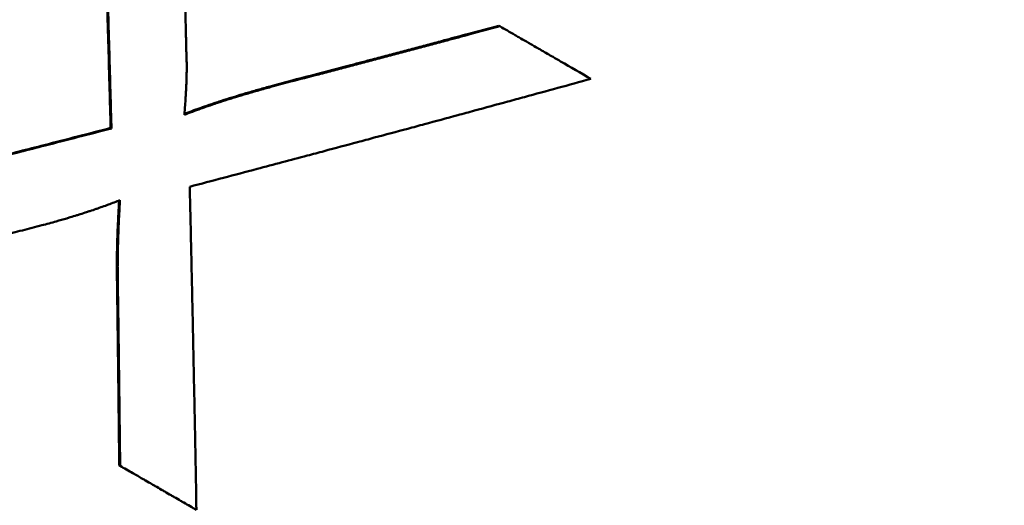
# Model space of a CAD drawing. Units: millimetres. Extents: x 93 to 581, y 165 to 520.
# Drawn here: x 247 to 251, y 350 to 351 of the extents above; entities that cross this region are included whole.
import ezdxf

# ---------------------------------------------------------------- set-up
doc = ezdxf.new("R2010")
doc.units = ezdxf.units.MM
doc.header["$LTSCALE"] = 2
doc.layers.add('Visible Edges(Frese)', color=7, linetype='Continuous', lineweight=50)
doc.layers.add('Visible Tangent Edges(Frese)', color=7, linetype='Continuous', lineweight=40)

msp = doc.modelspace()

# ---------------------------------------------------------------- linework, layer by layer
at = {"layer": 'Visible Edges(Frese)'}
for p, q in [((249.0613, 351.4767), (249.0647, 351.4747)), ((248.3951, 351.2995), (248.3983, 351.2976)), ((247.6326, 351.1002), (247.6355, 351.0985)), ((247.6643, 349.8584), (247.6675, 349.8565))]:
    msp.add_line(p, q, dxfattribs=at)
for points, knots in [([(253.8863, 332.0069), (253.8732, 332.0144), (253.8723, 332.015), (253.8491, 332.0285), (253.8206, 332.0451), (253.6462, 332.1468), (253.3839, 332.2998), (252.3679, 332.8926), (251.392, 333.4621), (248.9135, 334.9086), (247.3882, 335.7989), (243.9744, 337.7914), (242.0434, 338.9185), (238.0224, 341.2654), (235.8824, 342.5146), (231.6631, 344.9774), (229.5313, 346.2218), (225.542, 348.5504), (223.6348, 349.6637), (220.2805, 351.6218), (218.7916, 352.491), (216.4128, 353.8797), (215.4933, 354.4165), (214.6246, 354.9238), (214.4157, 355.0458), (214.2369, 355.1502), (214.1986, 355.1726), (214.1549, 355.1982), (214.1747, 355.1863), (214.1227, 355.2171), (214.1188, 355.2194), (214.1087, 355.2255), (214.1059, 355.2272), (214.0995, 355.231), (214.0962, 355.233), (214.0865, 355.2389), (214.0795, 355.2432), (214.0645, 355.2524), (214.0562, 355.2576), (214.0342, 355.2714), (214.0201, 355.2804), (213.9745, 355.3099), (213.9429, 355.3311), (213.8183, 355.4176), (213.7277, 355.4872), (213.3915, 355.7727), (213.1697, 356.0219), (212.7802, 356.6068), (212.6207, 356.9574), (212.4232, 357.6808), (212.3823, 358.0625), (212.4223, 358.8102), (212.5036, 359.1854), (212.7768, 359.8826), (212.972, 360.2133), (213.4506, 360.7891), (213.7399, 361.0416), (214.3754, 361.4376), (214.7295, 361.5862), (215.4572, 361.7623), (215.8401, 361.792), (216.5863, 361.7302), (216.9591, 361.638), (217.3695, 361.4632), (217.4348, 361.433), (217.5326, 361.3841), (217.5664, 361.3664), (217.6107, 361.3425), (217.6228, 361.3358), (217.6391, 361.3268), (217.6443, 361.3239), (217.6544, 361.3182), (217.659, 361.3156), (217.6667, 361.3112), (217.6697, 361.3095), (217.6763, 361.3058), (217.6789, 361.3043), (217.683, 361.3019), (217.6845, 361.3011), (217.6857, 361.3003)], [0, 0, 0, 0, 0.053257, 0.053257, 0.205134, 0.205134, 0.662826, 0.662826, 1.406154, 1.406154, 2.138802, 2.138802, 2.871706, 2.871706, 3.604584, 3.604584, 4.337459, 4.337459, 5.070333, 5.070333, 5.803212, 5.803212, 6.536108, 6.536108, 6.899076, 6.899076, 7.049011, 7.049011, 7.161408, 7.161408, 7.168195, 7.168195, 7.170323, 7.170323, 7.172166, 7.172166, 7.175065, 7.175065, 7.178124, 7.178124, 7.183186, 7.183186, 7.19458, 7.19458, 7.228758, 7.228758, 7.326918, 7.326918, 7.43957, 7.43957, 7.551877, 7.551877, 7.664197, 7.664197, 7.776516, 7.776516, 7.888835, 7.888835, 8.001155, 8.001155, 8.113474, 8.113474, 8.225793, 8.225793, 8.247331, 8.247331, 8.258675, 8.258675, 8.263007, 8.263007, 8.265294, 8.265294, 8.26818, 8.26818, 8.271348, 8.271348, 8.276811, 8.276811, 8.281916, 8.281916, 8.281916, 8.281916]), ([(217.7102, 361.2861), (217.7102, 361.2861), (217.7112, 361.2855), (217.7195, 361.2806), (217.7372, 361.2702), (217.8388, 361.2109), (217.9894, 361.1229), (218.6891, 360.7143), (219.5144, 360.2325), (221.7249, 358.942), (223.1333, 358.1198), (226.3554, 356.2389), (228.2094, 355.1566), (232.1255, 352.8707), (234.2362, 351.6386), (238.4477, 349.1803), (240.6008, 347.9235), (244.6801, 345.5425), (246.6571, 344.3886), (250.19, 342.3266), (251.7899, 341.3928), (254.4177, 339.8591), (255.4783, 339.2402), (256.591, 338.5908), (256.8884, 338.4173), (257.2902, 338.1829), (257.4158, 338.1098), (257.4158, 338.1098)], [1.148559, 1.148559, 1.148559, 1.148559, 1.172099, 1.172099, 1.285607, 1.285607, 1.626941, 1.626941, 2.364829, 2.364829, 3.097224, 3.097224, 3.830062, 3.830062, 4.562909, 4.562909, 5.295762, 5.295762, 6.028615, 6.028615, 6.761465, 6.761465, 7.494303, 7.494303, 7.88178, 7.88178, 8.259385, 8.259385, 8.259385, 8.259385]), ([(247.6326, 351.1002), (247.6317, 351.1341), (247.6307, 351.168), (247.6298, 351.2019), (247.6289, 351.2358), (247.6279, 351.2697), (247.627, 351.3037), (247.6256, 351.3545), (247.6241, 351.4054), (247.6227, 351.4563), (247.6222, 351.4733), (247.6217, 351.4902), (247.6212, 351.5072), (247.6203, 351.5411), (247.6193, 351.5751), (247.6183, 351.609), (247.6178, 351.626), (247.6173, 351.643), (247.6168, 351.6599), (247.6158, 351.6939), (247.6148, 351.7278), (247.6138, 351.7618), (247.6133, 351.7788), (247.6128, 351.7957), (247.6123, 351.8127), (247.6113, 351.8467), (247.6102, 351.8806), (247.6092, 351.9146), (247.6087, 351.9316), (247.6082, 351.9486), (247.6077, 351.9656), (247.6061, 352.0165), (247.6045, 352.0675), (247.6029, 352.1184), (247.6008, 352.1864), (247.5987, 352.2544), (247.5965, 352.3224)], [0, 0, 0, 0, 0.0103588, 0.0103588, 0.0103588, 0.0207175, 0.0207175, 0.0207175, 0.0362557, 0.0362557, 0.0362557, 0.041435, 0.041435, 0.041435, 0.0517938, 0.0517938, 0.0517938, 0.0569732, 0.0569732, 0.0569732, 0.067332, 0.067332, 0.067332, 0.0725113, 0.0725113, 0.0725113, 0.0828701, 0.0828701, 0.0828701, 0.0880495, 0.0880495, 0.0880495, 0.1035876, 0.1035876, 0.1035876, 0.1243051, 0.1243051, 0.1243051, 0.1243051]), ([(247.6355, 351.0985), (247.6346, 351.1324), (247.6337, 351.1663), (247.6328, 351.2002), (247.6318, 351.2341), (247.6309, 351.268), (247.6299, 351.302), (247.6294, 351.3189), (247.629, 351.3359), (247.6285, 351.3528), (247.6275, 351.3868), (247.6266, 351.4207), (247.6256, 351.4546), (247.6251, 351.4716), (247.6246, 351.4886), (247.6241, 351.5055), (247.6231, 351.5395), (247.6222, 351.5734), (247.6212, 351.6074), (247.6207, 351.6243), (247.6202, 351.6413), (247.6197, 351.6583), (247.6187, 351.6922), (247.6176, 351.7262), (247.6166, 351.7601), (247.6161, 351.7771), (247.6156, 351.7941), (247.6151, 351.8111), (247.6141, 351.845), (247.613, 351.879), (247.612, 351.913), (247.6115, 351.93), (247.611, 351.9469), (247.6105, 351.9639), (247.6068, 352.0828), (247.6031, 352.2018), (247.5992, 352.3208)], [0, 0, 0, 0, 0.0103588, 0.0103588, 0.0103588, 0.0207175, 0.0207175, 0.0207175, 0.0258969, 0.0258969, 0.0258969, 0.0362557, 0.0362557, 0.0362557, 0.041435, 0.041435, 0.041435, 0.0517938, 0.0517938, 0.0517938, 0.0569732, 0.0569732, 0.0569732, 0.067332, 0.067332, 0.067332, 0.0725113, 0.0725113, 0.0725113, 0.0828701, 0.0828701, 0.0828701, 0.0880495, 0.0880495, 0.0880495, 0.1243051, 0.1243051, 0.1243051, 0.1243051]), ([(247.9063, 351.5946), (247.9066, 351.5823), (247.9068, 351.5705), (247.9071, 351.5591), (247.9073, 351.5477), (247.9075, 351.5367), (247.9078, 351.5261), (247.9079, 351.5209), (247.908, 351.5157), (247.9081, 351.5106), (247.9083, 351.5005), (247.9085, 351.4908), (247.9087, 351.4815), (247.9088, 351.4769), (247.9089, 351.4724), (247.909, 351.468), (247.9092, 351.4591), (247.9094, 351.4507), (247.9096, 351.4427), (247.9097, 351.4387), (247.9098, 351.4348), (247.9099, 351.4311), (247.91, 351.4235), (247.9102, 351.4164), (247.9104, 351.4097), (247.9105, 351.4063), (247.9105, 351.4031), (247.9106, 351.3999), (247.9108, 351.3937), (247.9109, 351.3878), (247.9111, 351.3824), (247.9111, 351.3797), (247.9112, 351.3771), (247.9113, 351.3746), (247.9115, 351.3671), (247.9117, 351.3605), (247.9118, 351.355), (247.9121, 351.3476), (247.9123, 351.3418), (247.9125, 351.3378)], [0, 0, 0, 0, 0.083333, 0.083333, 0.083333, 0.166667, 0.166667, 0.166667, 0.208333, 0.208333, 0.208333, 0.291667, 0.291667, 0.291667, 0.333333, 0.333333, 0.333333, 0.416667, 0.416667, 0.416667, 0.458333, 0.458333, 0.458333, 0.541667, 0.541667, 0.541667, 0.583333, 0.583333, 0.583333, 0.666667, 0.666667, 0.666667, 0.708333, 0.708333, 0.708333, 0.833333, 0.833333, 0.833333, 1, 1, 1, 1]), ([(248.3951, 351.2995), (248.4322, 351.3093), (248.4693, 351.319), (248.5064, 351.3288), (248.5342, 351.3362), (248.562, 351.3435), (248.5898, 351.3509), (248.5991, 351.3534), (248.6083, 351.3558), (248.6176, 351.3583), (248.6361, 351.3632), (248.6546, 351.3681), (248.6732, 351.373), (248.6824, 351.3755), (248.6917, 351.3779), (248.7009, 351.3804), (248.7194, 351.3853), (248.738, 351.3902), (248.7565, 351.3952), (248.7657, 351.3976), (248.775, 351.4001), (248.7842, 351.4026), (248.8027, 351.4075), (248.8212, 351.4124), (248.8397, 351.4173), (248.8489, 351.4198), (248.8582, 351.4223), (248.8674, 351.4247), (248.8951, 351.4322), (248.9228, 351.4396), (248.9505, 351.447), (248.9875, 351.4569), (249.0244, 351.4668), (249.0613, 351.4767)], [0, 0, 0, 0, 0.01196943, 0.01196943, 0.01196943, 0.0209465, 0.0209465, 0.0209465, 0.02393885, 0.02393885, 0.02393885, 0.02992357, 0.02992357, 0.02992357, 0.03291592, 0.03291592, 0.03291592, 0.03890064, 0.03890064, 0.03890064, 0.04189299, 0.04189299, 0.04189299, 0.04787771, 0.04787771, 0.04787771, 0.05087006, 0.05087006, 0.05087006, 0.05984713, 0.05984713, 0.05984713, 0.07181656, 0.07181656, 0.07181656, 0.07181656]), ([(248.3983, 351.2976), (248.4168, 351.3025), (248.4354, 351.3074), (248.454, 351.3123), (248.4725, 351.3172), (248.4911, 351.3221), (248.5096, 351.327), (248.5189, 351.3294), (248.5282, 351.3319), (248.5374, 351.3343), (248.556, 351.3392), (248.5745, 351.3441), (248.5931, 351.349), (248.6023, 351.3515), (248.6116, 351.3539), (248.6209, 351.3564), (248.6394, 351.3613), (248.6579, 351.3662), (248.6764, 351.3711), (248.6857, 351.3736), (248.695, 351.376), (248.7042, 351.3785), (248.7227, 351.3834), (248.7413, 351.3883), (248.7598, 351.3933), (248.769, 351.3957), (248.7783, 351.3982), (248.7875, 351.4006), (248.806, 351.4056), (248.8245, 351.4105), (248.843, 351.4154), (248.8523, 351.4179), (248.8615, 351.4204), (248.8707, 351.4228), (248.8985, 351.4302), (248.9262, 351.4376), (248.9539, 351.445), (248.9909, 351.4549), (249.0278, 351.4648), (249.0647, 351.4747)], [0, 0, 0, 0, 0.00598471, 0.00598471, 0.00598471, 0.01196943, 0.01196943, 0.01196943, 0.01496178, 0.01496178, 0.01496178, 0.0209465, 0.0209465, 0.0209465, 0.02393885, 0.02393885, 0.02393885, 0.02992357, 0.02992357, 0.02992357, 0.03291592, 0.03291592, 0.03291592, 0.03890064, 0.03890064, 0.03890064, 0.04189299, 0.04189299, 0.04189299, 0.04787771, 0.04787771, 0.04787771, 0.05087006, 0.05087006, 0.05087006, 0.05984713, 0.05984713, 0.05984713, 0.07181656, 0.07181656, 0.07181656, 0.07181656]), ([(249.0647, 351.4747), (249.074, 351.4693), (249.0834, 351.4639), (249.0927, 351.4585), (249.1021, 351.4531), (249.1114, 351.4477), (249.1208, 351.4423), (249.1255, 351.4396), (249.1301, 351.4369), (249.1348, 351.4342), (249.1441, 351.4289), (249.1535, 351.4235), (249.1628, 351.4181), (249.1675, 351.4154), (249.1721, 351.4127), (249.1768, 351.41), (249.1861, 351.4046), (249.1955, 351.3992), (249.2048, 351.3938), (249.2094, 351.3912), (249.2141, 351.3885), (249.2188, 351.3858), (249.2327, 351.3777), (249.2467, 351.3696), (249.2607, 351.3616), (249.27, 351.3562), (249.2793, 351.3508), (249.2886, 351.3454), (249.3258, 351.324), (249.363, 351.3025), (249.4001, 351.2811)], [0, 0, 0, 0, 0.00352134, 0.00352134, 0.00352134, 0.00704268, 0.00704268, 0.00704268, 0.00880335, 0.00880335, 0.00880335, 0.01232469, 0.01232469, 0.01232469, 0.01408537, 0.01408537, 0.01408537, 0.01760671, 0.01760671, 0.01760671, 0.01936738, 0.01936738, 0.01936738, 0.02464939, 0.02464939, 0.02464939, 0.02817073, 0.02817073, 0.02817073, 0.0422561, 0.0422561, 0.0422561, 0.0422561]), ([(247.9125, 351.3378), (247.9125, 351.3334), (247.9125, 351.3289), (247.9125, 351.3243), (247.9125, 351.3197), (247.9125, 351.3151), (247.9124, 351.3104), (247.9124, 351.308), (247.9124, 351.3057), (247.9123, 351.3033), (247.9122, 351.2985), (247.9121, 351.2937), (247.912, 351.2887), (247.912, 351.2863), (247.9119, 351.2838), (247.9118, 351.2813), (247.9117, 351.2763), (247.9115, 351.2713), (247.9113, 351.2662), (247.9112, 351.2636), (247.9111, 351.2611), (247.911, 351.2585), (247.9108, 351.2533), (247.9105, 351.248), (247.9103, 351.2427), (247.9101, 351.24), (247.91, 351.2374), (247.9098, 351.2347), (247.9095, 351.2293), (247.9092, 351.2238), (247.9089, 351.2183), (247.9087, 351.2156), (247.9086, 351.2128), (247.9084, 351.21), (247.9078, 351.2016), (247.9072, 351.1931), (247.9066, 351.1844), (247.9057, 351.1728), (247.9048, 351.1609), (247.9038, 351.1488)], [0, 0, 0, 0, 0.083333, 0.083333, 0.083333, 0.166667, 0.166667, 0.166667, 0.208333, 0.208333, 0.208333, 0.291667, 0.291667, 0.291667, 0.333333, 0.333333, 0.333333, 0.416667, 0.416667, 0.416667, 0.458333, 0.458333, 0.458333, 0.541667, 0.541667, 0.541667, 0.583333, 0.583333, 0.583333, 0.666667, 0.666667, 0.666667, 0.708333, 0.708333, 0.708333, 0.833333, 0.833333, 0.833333, 1, 1, 1, 1]), ([(247.9038, 351.1488), (247.9132, 351.1526), (247.9231, 351.1564), (247.9333, 351.1602), (247.9434, 351.164), (247.954, 351.1679), (247.9649, 351.1718), (247.9703, 351.1737), (247.9759, 351.1757), (247.9815, 351.1776), (247.9928, 351.1815), (248.0044, 351.1855), (248.0164, 351.1895), (248.0223, 351.1915), (248.0284, 351.1935), (248.0346, 351.1955), (248.0469, 351.1995), (248.0596, 351.2035), (248.0726, 351.2076), (248.0791, 351.2096), (248.0857, 351.2116), (248.0924, 351.2137), (248.1058, 351.2178), (248.1196, 351.2219), (248.1337, 351.2261), (248.1407, 351.2282), (248.1478, 351.2303), (248.1551, 351.2324), (248.1695, 351.2366), (248.1843, 351.2408), (248.1995, 351.245), (248.207, 351.2472), (248.2147, 351.2493), (248.2225, 351.2514), (248.2457, 351.2579), (248.2698, 351.2644), (248.2946, 351.2709), (248.3278, 351.2797), (248.3623, 351.2886), (248.3983, 351.2976)], [0, 0, 0, 0, 0.083333, 0.083333, 0.083333, 0.166667, 0.166667, 0.166667, 0.208333, 0.208333, 0.208333, 0.291667, 0.291667, 0.291667, 0.333333, 0.333333, 0.333333, 0.416667, 0.416667, 0.416667, 0.458333, 0.458333, 0.458333, 0.541667, 0.541667, 0.541667, 0.583333, 0.583333, 0.583333, 0.666667, 0.666667, 0.666667, 0.708333, 0.708333, 0.708333, 0.833333, 0.833333, 0.833333, 1, 1, 1, 1]), ([(247.904, 351.1519), (247.922, 351.159), (247.9413, 351.1662), (247.9618, 351.1735), (247.9673, 351.1755), (247.9728, 351.1774), (247.9784, 351.1794), (247.9897, 351.1833), (248.0013, 351.1873), (248.0133, 351.1912), (248.0192, 351.1932), (248.0253, 351.1952), (248.0315, 351.1972), (248.0438, 351.2013), (248.0565, 351.2053), (248.0695, 351.2094), (248.076, 351.2114), (248.0826, 351.2134), (248.0893, 351.2155), (248.1027, 351.2196), (248.1164, 351.2237), (248.1305, 351.2279), (248.1376, 351.23), (248.1447, 351.2321), (248.1519, 351.2342), (248.1664, 351.2384), (248.1812, 351.2426), (248.1963, 351.2468), (248.2039, 351.249), (248.2116, 351.2511), (248.2193, 351.2533), (248.2426, 351.2597), (248.2666, 351.2662), (248.2915, 351.2728), (248.3246, 351.2815), (248.3591, 351.2904), (248.3951, 351.2995)], [0.0097041, 0.0097041, 0.0097041, 0.0097041, 0.1666667, 0.1666667, 0.1666667, 0.2083333, 0.2083333, 0.2083333, 0.2916667, 0.2916667, 0.2916667, 0.3333333, 0.3333333, 0.3333333, 0.4166667, 0.4166667, 0.4166667, 0.4583333, 0.4583333, 0.4583333, 0.5416667, 0.5416667, 0.5416667, 0.5833333, 0.5833333, 0.5833333, 0.6666667, 0.6666667, 0.6666667, 0.7083333, 0.7083333, 0.7083333, 0.8333333, 0.8333333, 0.8333333, 1, 1, 1, 1]), ([(249.4001, 351.2811), (249.3594, 351.2699), (249.3186, 351.2587), (249.2779, 351.2475), (249.2371, 351.2364), (249.1963, 351.2252), (249.1555, 351.2141), (249.1351, 351.2085), (249.1147, 351.2029), (249.0942, 351.1974), (249.0534, 351.1862), (249.0125, 351.1751), (248.9716, 351.164), (248.9512, 351.1585), (248.9307, 351.1529), (248.9103, 351.1474), (248.8694, 351.1363), (248.8284, 351.1253), (248.7875, 351.1142), (248.767, 351.1087), (248.7465, 351.1031), (248.726, 351.0976), (248.685, 351.0866), (248.644, 351.0756), (248.6029, 351.0646), (248.5824, 351.059), (248.5619, 351.0535), (248.5414, 351.048), (248.5003, 351.037), (248.4592, 351.0261), (248.4181, 351.0151), (248.3976, 351.0096), (248.377, 351.0041), (248.3564, 350.9986), (248.2947, 350.9822), (248.233, 350.9658), (248.1712, 350.9494), (248.0888, 350.9276), (248.0063, 350.9058), (247.9237, 350.8841)], [0, 0, 0, 0, 0.0132805, 0.0132805, 0.0132805, 0.026561, 0.026561, 0.026561, 0.0332013, 0.0332013, 0.0332013, 0.0464818, 0.0464818, 0.0464818, 0.0531221, 0.0531221, 0.0531221, 0.0664026, 0.0664026, 0.0664026, 0.0730428, 0.0730428, 0.0730428, 0.0863233, 0.0863233, 0.0863233, 0.0929636, 0.0929636, 0.0929636, 0.1062441, 0.1062441, 0.1062441, 0.1128844, 0.1128844, 0.1128844, 0.1328051, 0.1328051, 0.1328051, 0.1593662, 0.1593662, 0.1593662, 0.1593662]), ([(246.1596, 350.7271), (246.2008, 350.7373), (246.2419, 350.7476), (246.283, 350.7578), (246.3241, 350.7681), (246.3652, 350.7783), (246.4063, 350.7886), (246.4679, 350.804), (246.5294, 350.8195), (246.5909, 350.8349), (246.6115, 350.8401), (246.632, 350.8452), (246.6525, 350.8504), (246.6934, 350.8607), (246.7344, 350.871), (246.7754, 350.8814), (246.7959, 350.8866), (246.8163, 350.8917), (246.8368, 350.8969), (246.8777, 350.9073), (246.9187, 350.9176), (246.9596, 350.928), (246.98, 350.9332), (247.0004, 350.9384), (247.0209, 350.9436), (247.0618, 350.9539), (247.1026, 350.9643), (247.1435, 350.9748), (247.1639, 350.98), (247.1843, 350.9852), (247.2047, 350.9904), (247.2659, 351.006), (247.3271, 351.0217), (247.3883, 351.0373), (247.4698, 351.0583), (247.5512, 351.0792), (247.6326, 351.1002)], [0, 0, 0, 0, 0.0130264, 0.0130264, 0.0130264, 0.0260529, 0.0260529, 0.0260529, 0.0455925, 0.0455925, 0.0455925, 0.0521057, 0.0521057, 0.0521057, 0.0651322, 0.0651322, 0.0651322, 0.0716454, 0.0716454, 0.0716454, 0.0846718, 0.0846718, 0.0846718, 0.091185, 0.091185, 0.091185, 0.1042115, 0.1042115, 0.1042115, 0.1107247, 0.1107247, 0.1107247, 0.1302643, 0.1302643, 0.1302643, 0.1563172, 0.1563172, 0.1563172, 0.1563172]), ([(246.1622, 350.7256), (246.2033, 350.7358), (246.2445, 350.7461), (246.2856, 350.7563), (246.3267, 350.7666), (246.3678, 350.7768), (246.4089, 350.7871), (246.4294, 350.7922), (246.45, 350.7974), (246.4705, 350.8025), (246.5116, 350.8128), (246.5526, 350.8231), (246.5936, 350.8334), (246.6141, 350.8385), (246.6346, 350.8437), (246.6551, 350.8488), (246.6962, 350.8592), (246.7371, 350.8695), (246.7781, 350.8798), (246.7986, 350.885), (246.8191, 350.8901), (246.8395, 350.8953), (246.8805, 350.9057), (246.9214, 350.916), (246.9623, 350.9264), (246.9828, 350.9316), (247.0032, 350.9368), (247.0237, 350.9419), (247.0646, 350.9523), (247.1055, 350.9627), (247.1463, 350.9731), (247.1667, 350.9783), (247.1871, 350.9835), (247.2076, 350.9887), (247.2688, 351.0043), (247.33, 351.02), (247.3912, 351.0357), (247.4727, 351.0566), (247.5542, 351.0775), (247.6355, 351.0985)], [0, 0, 0, 0, 0.0130264, 0.0130264, 0.0130264, 0.0260529, 0.0260529, 0.0260529, 0.0325661, 0.0325661, 0.0325661, 0.0455925, 0.0455925, 0.0455925, 0.0521057, 0.0521057, 0.0521057, 0.0651322, 0.0651322, 0.0651322, 0.0716454, 0.0716454, 0.0716454, 0.0846718, 0.0846718, 0.0846718, 0.091185, 0.091185, 0.091185, 0.1042115, 0.1042115, 0.1042115, 0.1107247, 0.1107247, 0.1107247, 0.1302643, 0.1302643, 0.1302643, 0.1563172, 0.1563172, 0.1563172, 0.1563172]), ([(247.9237, 350.8841), (247.9244, 350.851), (247.9252, 350.8179), (247.926, 350.7848), (247.9267, 350.7517), (247.9275, 350.7186), (247.9282, 350.6856), (247.9286, 350.669), (247.929, 350.6525), (247.9293, 350.6359), (247.9301, 350.6029), (247.9308, 350.5698), (247.9315, 350.5367), (247.9319, 350.5202), (247.9322, 350.5036), (247.9326, 350.4871), (247.9333, 350.454), (247.934, 350.421), (247.9347, 350.3879), (247.9351, 350.3714), (247.9354, 350.3549), (247.9358, 350.3384), (247.9365, 350.3053), (247.9371, 350.2723), (247.9378, 350.2392), (247.9382, 350.2227), (247.9385, 350.2062), (247.9388, 350.1896), (247.9395, 350.1566), (247.9402, 350.1236), (247.9408, 350.0905), (247.9411, 350.074), (247.9415, 350.0575), (247.9418, 350.041), (247.9441, 349.9254), (247.9462, 349.8099), (247.9483, 349.6944)], [0, 0, 0, 0, 0.0101295, 0.0101295, 0.0101295, 0.020259, 0.020259, 0.020259, 0.0253237, 0.0253237, 0.0253237, 0.0354532, 0.0354532, 0.0354532, 0.0405179, 0.0405179, 0.0405179, 0.0506474, 0.0506474, 0.0506474, 0.0557121, 0.0557121, 0.0557121, 0.0658416, 0.0658416, 0.0658416, 0.0709063, 0.0709063, 0.0709063, 0.0810358, 0.0810358, 0.0810358, 0.0861006, 0.0861006, 0.0861006, 0.1215537, 0.1215537, 0.1215537, 0.1215537]), ([(247.6669, 350.8346), (247.66, 350.8318), (247.6529, 350.8291), (247.6458, 350.8263), (247.6386, 350.8236), (247.6314, 350.8209), (247.6241, 350.8182), (247.6204, 350.8169), (247.6168, 350.8155), (247.6131, 350.8142), (247.6057, 350.8115), (247.5982, 350.8089), (247.5906, 350.8062), (247.5868, 350.8049), (247.583, 350.8036), (247.5792, 350.8022), (247.5715, 350.7996), (247.5638, 350.797), (247.556, 350.7944), (247.5521, 350.7931), (247.5481, 350.7918), (247.5442, 350.7905), (247.5363, 350.7879), (247.5283, 350.7853), (247.5202, 350.7828), (247.5162, 350.7815), (247.5121, 350.7802), (247.5081, 350.7789), (247.4999, 350.7764), (247.4916, 350.7739), (247.4833, 350.7714), (247.4792, 350.7701), (247.475, 350.7688), (247.4708, 350.7676), (247.4581, 350.7638), (247.4453, 350.7601), (247.4323, 350.7564), (247.415, 350.7515), (247.3973, 350.7467), (247.3793, 350.7419)], [0, 0, 0, 0, 0.083333, 0.083333, 0.083333, 0.166667, 0.166667, 0.166667, 0.208333, 0.208333, 0.208333, 0.291667, 0.291667, 0.291667, 0.333333, 0.333333, 0.333333, 0.416667, 0.416667, 0.416667, 0.458333, 0.458333, 0.458333, 0.541667, 0.541667, 0.541667, 0.583333, 0.583333, 0.583333, 0.666667, 0.666667, 0.666667, 0.708333, 0.708333, 0.708333, 0.833333, 0.833333, 0.833333, 1, 1, 1, 1]), ([(247.6555, 350.5732), (247.6553, 350.585), (247.6553, 350.5972), (247.6554, 350.6099), (247.6554, 350.6131), (247.6555, 350.6163), (247.6555, 350.6196), (247.6556, 350.626), (247.6557, 350.6326), (247.6558, 350.6393), (247.6558, 350.6427), (247.6559, 350.6461), (247.656, 350.6495), (247.6561, 350.6563), (247.6563, 350.6633), (247.6564, 350.6704), (247.6565, 350.6739), (247.6566, 350.6775), (247.6567, 350.6811), (247.6569, 350.6882), (247.6572, 350.6956), (247.6574, 350.703), (247.6576, 350.7067), (247.6577, 350.7104), (247.6578, 350.7142), (247.6581, 350.7218), (247.6584, 350.7294), (247.6588, 350.7372), (247.6589, 350.7411), (247.6591, 350.745), (247.6593, 350.749), (247.6598, 350.7608), (247.6604, 350.7729), (247.661, 350.7853), (247.6619, 350.8009), (247.6627, 350.8169), (247.6637, 350.8333)], [0, 0, 0, 0, 0.1666667, 0.1666667, 0.1666667, 0.2083333, 0.2083333, 0.2083333, 0.2916667, 0.2916667, 0.2916667, 0.3333333, 0.3333333, 0.3333333, 0.4166667, 0.4166667, 0.4166667, 0.4583333, 0.4583333, 0.4583333, 0.5416667, 0.5416667, 0.5416667, 0.5833333, 0.5833333, 0.5833333, 0.6666667, 0.6666667, 0.6666667, 0.7083333, 0.7083333, 0.7083333, 0.8333333, 0.8333333, 0.8333333, 0.9903678, 0.9903678, 0.9903678, 0.9903678]), ([(247.6585, 350.5714), (247.6585, 350.5773), (247.6585, 350.5833), (247.6584, 350.5894), (247.6584, 350.5955), (247.6585, 350.6018), (247.6585, 350.6081), (247.6585, 350.6113), (247.6585, 350.6145), (247.6586, 350.6178), (247.6586, 350.6243), (247.6587, 350.6308), (247.6588, 350.6376), (247.6589, 350.6409), (247.659, 350.6443), (247.659, 350.6477), (247.6592, 350.6546), (247.6593, 350.6615), (247.6595, 350.6686), (247.6596, 350.6721), (247.6597, 350.6757), (247.6598, 350.6793), (247.66, 350.6865), (247.6603, 350.6938), (247.6605, 350.7012), (247.6606, 350.7049), (247.6608, 350.7087), (247.6609, 350.7124), (247.6612, 350.72), (247.6615, 350.7277), (247.6618, 350.7354), (247.662, 350.7393), (247.6622, 350.7433), (247.6623, 350.7472), (247.6629, 350.7591), (247.6635, 350.7712), (247.6641, 350.7836), (247.665, 350.8001), (247.6659, 350.8171), (247.6669, 350.8346)], [0, 0, 0, 0, 0.083333, 0.083333, 0.083333, 0.166667, 0.166667, 0.166667, 0.208333, 0.208333, 0.208333, 0.291667, 0.291667, 0.291667, 0.333333, 0.333333, 0.333333, 0.416667, 0.416667, 0.416667, 0.458333, 0.458333, 0.458333, 0.541667, 0.541667, 0.541667, 0.583333, 0.583333, 0.583333, 0.666667, 0.666667, 0.666667, 0.708333, 0.708333, 0.708333, 0.833333, 0.833333, 0.833333, 1, 1, 1, 1]), ([(247.3793, 350.7419), (247.3554, 350.7357), (247.3315, 350.7295), (247.3076, 350.7234), (247.2837, 350.7172), (247.2598, 350.711), (247.2359, 350.7049), (247.2239, 350.7018), (247.212, 350.6987), (247.2, 350.6956), (247.1761, 350.6895), (247.1521, 350.6833), (247.1282, 350.6771), (247.1162, 350.6741), (247.1043, 350.671), (247.0923, 350.6679), (247.0683, 350.6618), (247.0444, 350.6556), (247.0204, 350.6495), (247.0085, 350.6464), (246.9965, 350.6434), (246.9845, 350.6403), (246.9605, 350.6342), (246.9366, 350.628), (246.9126, 350.6219), (246.9006, 350.6188), (246.8886, 350.6158), (246.8766, 350.6127), (246.8526, 350.6066), (246.8286, 350.6005), (246.8046, 350.5944), (246.7926, 350.5913), (246.7806, 350.5882), (246.7686, 350.5852), (246.7446, 350.5791), (246.7206, 350.573), (246.6966, 350.5669), (246.6846, 350.5638), (246.6726, 350.5608), (246.6606, 350.5577), (246.6365, 350.5516), (246.6125, 350.5455), (246.5885, 350.5394), (246.5644, 350.5333), (246.5404, 350.5272), (246.5163, 350.5212)], [0, 0, 0, 0, 0.00764562, 0.00764562, 0.00764562, 0.01529125, 0.01529125, 0.01529125, 0.01911406, 0.01911406, 0.01911406, 0.02675968, 0.02675968, 0.02675968, 0.03058249, 0.03058249, 0.03058249, 0.03822811, 0.03822811, 0.03822811, 0.04205093, 0.04205093, 0.04205093, 0.04969655, 0.04969655, 0.04969655, 0.05351936, 0.05351936, 0.05351936, 0.06116498, 0.06116498, 0.06116498, 0.06498779, 0.06498779, 0.06498779, 0.07263342, 0.07263342, 0.07263342, 0.07645623, 0.07645623, 0.07645623, 0.08410185, 0.08410185, 0.08410185, 0.09174747, 0.09174747, 0.09174747, 0.09174747]), ([(247.6643, 349.8584), (247.6638, 349.8981), (247.6634, 349.9377), (247.663, 349.9774), (247.6626, 350.0072), (247.6623, 350.037), (247.6619, 350.0667), (247.6618, 350.0767), (247.6617, 350.0866), (247.6616, 350.0965), (247.6613, 350.1164), (247.6611, 350.1362), (247.6609, 350.1561), (247.6608, 350.166), (247.6606, 350.1759), (247.6605, 350.1858), (247.6603, 350.2057), (247.66, 350.2256), (247.6598, 350.2454), (247.6596, 350.2553), (247.6595, 350.2653), (247.6594, 350.2752), (247.6592, 350.2951), (247.6589, 350.3149), (247.6586, 350.3348), (247.6585, 350.3447), (247.6584, 350.3546), (247.6583, 350.3646), (247.6579, 350.3944), (247.6575, 350.4242), (247.6571, 350.454), (247.6565, 350.4937), (247.656, 350.5334), (247.6555, 350.5732)], [0, 0, 0, 0, 0.01215132, 0.01215132, 0.01215132, 0.02126481, 0.02126481, 0.02126481, 0.02430263, 0.02430263, 0.02430263, 0.03037829, 0.03037829, 0.03037829, 0.03341612, 0.03341612, 0.03341612, 0.03949178, 0.03949178, 0.03949178, 0.04252961, 0.04252961, 0.04252961, 0.04860527, 0.04860527, 0.04860527, 0.0516431, 0.0516431, 0.0516431, 0.06075659, 0.06075659, 0.06075659, 0.0729079, 0.0729079, 0.0729079, 0.0729079]), ([(247.6675, 349.8565), (247.6671, 349.8962), (247.6666, 349.9359), (247.6662, 349.9756), (247.6661, 349.9855), (247.6659, 349.9954), (247.6658, 350.0053), (247.6656, 350.0252), (247.6654, 350.045), (247.6651, 350.0649), (247.665, 350.0748), (247.6649, 350.0847), (247.6648, 350.0947), (247.6645, 350.1145), (247.6643, 350.1344), (247.664, 350.1542), (247.6639, 350.1642), (247.6638, 350.1741), (247.6637, 350.184), (247.6634, 350.2039), (247.6632, 350.2237), (247.6629, 350.2436), (247.6628, 350.2535), (247.6627, 350.2634), (247.6626, 350.2734), (247.6623, 350.2932), (247.662, 350.3131), (247.6618, 350.333), (247.6617, 350.3429), (247.6615, 350.3528), (247.6614, 350.3628), (247.6605, 350.4323), (247.6595, 350.5018), (247.6585, 350.5714)], [0, 0, 0, 0, 0.01215132, 0.01215132, 0.01215132, 0.01518915, 0.01518915, 0.01518915, 0.02126481, 0.02126481, 0.02126481, 0.02430263, 0.02430263, 0.02430263, 0.03037829, 0.03037829, 0.03037829, 0.03341612, 0.03341612, 0.03341612, 0.03949178, 0.03949178, 0.03949178, 0.04252961, 0.04252961, 0.04252961, 0.04860527, 0.04860527, 0.04860527, 0.0516431, 0.0516431, 0.0516431, 0.0729079, 0.0729079, 0.0729079, 0.0729079]), ([(247.9483, 349.6944), (247.9327, 349.7034), (247.9172, 349.7124), (247.9016, 349.7213), (247.8977, 349.7236), (247.8938, 349.7258), (247.89, 349.7281), (247.8822, 349.7326), (247.8744, 349.7371), (247.8666, 349.7416), (247.8627, 349.7438), (247.8588, 349.7461), (247.8549, 349.7483), (247.8471, 349.7528), (247.8393, 349.7573), (247.8315, 349.7618), (247.8276, 349.7641), (247.8237, 349.7663), (247.8198, 349.7686), (247.812, 349.7731), (247.8042, 349.7776), (247.7964, 349.7821), (247.7925, 349.7843), (247.7886, 349.7866), (247.7847, 349.7888), (247.7769, 349.7933), (247.7691, 349.7979), (247.7613, 349.8024), (247.7574, 349.8046), (247.7535, 349.8069), (247.7496, 349.8091), (247.7379, 349.8159), (247.7262, 349.8227), (247.7144, 349.8294), (247.6988, 349.8384), (247.6832, 349.8475), (247.6675, 349.8565)], [0, 0, 0, 0, 0.00584223, 0.00584223, 0.00584223, 0.00730278, 0.00730278, 0.00730278, 0.01022389, 0.01022389, 0.01022389, 0.01168445, 0.01168445, 0.01168445, 0.01460556, 0.01460556, 0.01460556, 0.01606612, 0.01606612, 0.01606612, 0.01898723, 0.01898723, 0.01898723, 0.02044779, 0.02044779, 0.02044779, 0.0233689, 0.0233689, 0.0233689, 0.02482946, 0.02482946, 0.02482946, 0.02921113, 0.02921113, 0.02921113, 0.03505335, 0.03505335, 0.03505335, 0.03505335])]:
    msp.add_open_spline(points, degree=3, knots=knots, dxfattribs=at)
at = {"layer": 'Visible Tangent Edges(Frese)'}
msp.add_line((247.6556, 350.5731), (247.6584, 350.5715), dxfattribs=at)

doc.saveas('drawing.dxf')
